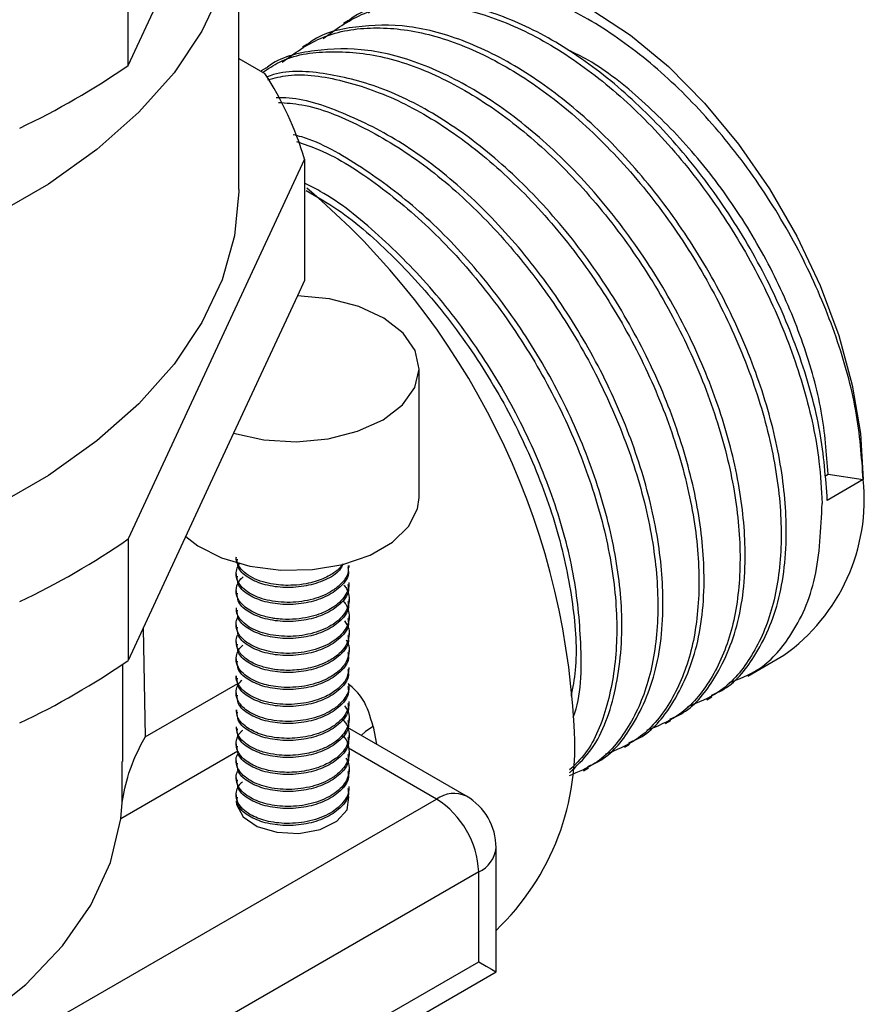
# Model space of a CAD drawing. Units: millimetres. Extents: x 5 to 995, y 5 to 995.
# Drawn here: x 190 to 219, y 755 to 788 of the extents above; entities that cross this region are included whole.
import ezdxf

# ---------------------------------------------------------------- set-up
doc = ezdxf.new("R2010")
doc.units = ezdxf.units.MM

msp = doc.modelspace()

# ---------------------------------------------------------------- linework, layer by layer
at = {"color": 7, "linetype": 'Continuous', "lineweight": 25}
for p, q in [((193.97, 786.286), (199.9, 799.063)), ((197.687, 782.121), (197.687, 791.919)), ((193.97, 786.286), (193.97, 790.369)), ((201.379, 787.801), (201.207, 787.701)), ((199.998, 787.003), (199.825, 786.904)), ((197.687, 786.523), (198.565, 786.016)), ((198.616, 786.206), (198.444, 786.106)), ((199.9, 783.141), (193.97, 770.364)), ((199.9, 783.141), (199.9, 779.058)), ((199.9, 779.058), (199.66, 778.541)), ((199.66, 778.541), (197.515, 773.919)), ((203.747, 771.761), (203.747, 776.089)), ((197.515, 773.919), (193.97, 766.281)), ((217.381, 772.475), (217.498, 772.543)), ((217.498, 772.543), (218.678, 772.36)), ((218.678, 772.36), (217.469, 771.662)), ((193.97, 770.364), (193.97, 766.281)), ((201.397, 769.403), (201.397, 769.476)), ((197.597, 769.189), (197.597, 769.117)), ((201.397, 768.831), (201.397, 768.905)), ((197.597, 768.618), (197.597, 768.546)), ((201.397, 768.26), (201.397, 768.331)), ((197.597, 768.044), (197.597, 767.974)), ((197.597, 767.473), (197.597, 767.403)), ((201.397, 767.688), (201.397, 767.758)), ((201.397, 767.117), (201.397, 767.189)), ((197.597, 766.902), (197.597, 766.831)), ((201.397, 766.545), (201.397, 766.617)), ((214.797, 765.756), (216.006, 766.454)), ((193.787, 762.887), (193.787, 766.155)), ((197.597, 766.33), (197.597, 766.259)), ((201.397, 765.974), (201.397, 766.045)), ((197.597, 765.76), (197.597, 765.688)), ((201.397, 765.402), (201.397, 765.474)), ((197.597, 765.189), (197.597, 765.116)), ((201.397, 764.83), (201.397, 764.902)), ((213.415, 764.959), (213.588, 765.058)), ((197.597, 764.617), (197.597, 764.545)), ((201.397, 764.259), (201.397, 764.331)), ((212.033, 764.161), (212.206, 764.261)), ((197.597, 764.044), (197.597, 763.973)), ((205.337, 761.717), (201.343, 764.022)), ((197.597, 763.474), (197.597, 763.401)), ((201.397, 763.687), (201.397, 763.759)), ((201.397, 763.116), (201.397, 763.189)), ((210.652, 763.363), (210.825, 763.463)), ((193.773, 761.5), (193.769, 762.887)), ((197.597, 762.901), (197.597, 762.83)), ((201.397, 762.544), (201.397, 762.616)), ((209.27, 762.566), (209.443, 762.666)), ((197.597, 762.329), (197.597, 762.258)), ((201.397, 761.973), (201.397, 762.046)), ((183.124, 749.372), (204.337, 761.618)), ((193.727, 760.954), (193.773, 761.5)), ((197.597, 761.758), (197.597, 761.687)), ((206.337, 755.809), (206.337, 759.985)), ((205.751, 759.168), (184.538, 746.922)), ((205.751, 756.147), (205.751, 759.168)), ((184.538, 743.901), (205.751, 756.147)), ((184.124, 742.985), (206.337, 755.809))]:
    msp.add_line(p, q, dxfattribs=at)
at = {"color": 8, "linetype": 'Continuous', "lineweight": 25}
for p, q in [((194.471, 767.362), (194.541, 763.708)), ((194.541, 763.708), (197.66, 765.508)), ((202.202, 764.06), (202.315, 763.461)), ((197.66, 763.225), (193.727, 760.954)), ((204.337, 761.618), (201.375, 763.328))]:
    msp.add_line(p, q, dxfattribs=at)
at = {"color": 7, "linetype": 'Continuous', "lineweight": 25, "flags": 128}
for points in [[(197.468, 793.822), (197.564, 793.345), (197.686, 791.851), (197.539, 790.358), (197.125, 788.882), (196.446, 787.438), (195.512, 786.044), (194.331, 784.712), (192.917, 783.459), (191.286, 782.297), (189.454, 781.24), (187.442, 780.298), (185.271, 779.482), (182.965, 778.8), (180.548, 778.261), (178.048, 777.869), (175.491, 777.63), (172.905, 777.545), (170.317, 777.616), (167.756, 777.841), (165.249, 778.219), (162.824, 778.745), (160.507, 779.414)], [(203.107, 788.798), (203.583, 789.035), (204.625, 789.334), (205.767, 789.395), (206.986, 789.216), (208.258, 788.802), (209.556, 788.16), (210.854, 787.303), (212.126, 786.249), (213.346, 785.02), (214.488, 783.641), (215.53, 782.138), (216.45, 780.544), (217.23, 778.891), (217.854, 777.212), (218.308, 775.541), (218.585, 773.913), (218.678, 772.36)], [(197.687, 782.121), (197.686, 782.053), (197.539, 780.559), (197.125, 779.083), (196.446, 777.64), (195.512, 776.245), (194.331, 774.914), (192.917, 773.661), (191.286, 772.499), (189.454, 771.441), (187.442, 770.499), (185.271, 769.683), (182.965, 769.002), (180.548, 768.462), (178.048, 768.071), (175.491, 767.831), (172.905, 767.746), (170.317, 767.817), (167.756, 768.043), (165.249, 768.421), (162.824, 768.947), (160.507, 769.616)], [(197.515, 773.919), (198.533, 773.699), (199.613, 773.636), (200.687, 773.733), (201.682, 773.985), (202.535, 774.373), (203.189, 774.874), (203.602, 775.454), (203.747, 776.075), (203.614, 776.698), (203.212, 777.281), (202.567, 777.785), (201.722, 778.179), (200.731, 778.437), (199.66, 778.541)], [(195.905, 770.45), (196.309, 770.139), (197.108, 769.732), (198.057, 769.453), (199.097, 769.319), (200.162, 769.338), (201.185, 769.51), (202.102, 769.823), (202.855, 770.257), (203.397, 770.787), (203.695, 771.377), (203.747, 771.761)], [(197.597, 761.554), (197.608, 761.436), (197.831, 761.027), (198.31, 760.698), (198.97, 760.501), (199.711, 760.465), (200.419, 760.595), (200.986, 760.873), (201.325, 761.255), (201.384, 761.683), (201.363, 761.761)], [(180.859, 750.679), (183.164, 751.331), (185.313, 752.14), (187.276, 753.095), (189.022, 754.181), (190.525, 755.382), (191.764, 756.679), (192.719, 758.054), (193.377, 759.486), (193.727, 760.954)], [(205.751, 756.147), (206, 756.003), (206.185, 755.897), (206.299, 755.831), (206.337, 755.809)]]:
    msp.add_lwpolyline(points, dxfattribs=at)
at = {"color": 8, "linetype": 'Continuous', "lineweight": 25, "flags": 128}
msp.add_lwpolyline([(202.202, 764.06), (201.952, 763.894), (201.8, 763.759)], dxfattribs=at)
at = {"color": 7, "linetype": 'Continuous', "lineweight": 25}
for centre, radius, start, end in [((179.241, 807.59), 25.899, 295.3349, 304.6597), ((189.266, 779.952), 11.101, 16.6895, 33.1075), ((183.656, 762.784), 25.333, 2.9636, 49.9015), ((212.282, 771.696), 6.43, 305.3847, 5.9275), ((179.241, 791.667), 25.899, 295.3349, 304.6597), ((179.241, 787.585), 25.899, 295.3349, 304.6597), ((200.422, 763.394), 8.562, 313.6991, 4.693), ((202.681, 759.029), 3.074, 2.6055, 57.3945), ((204.337, 759.985), 2, 0, 60.0027)]:
    msp.add_arc(centre, radius, start, end, dxfattribs=at)
at = {"color": 8, "linetype": 'Continuous', "lineweight": 25}
for centre, start, end in [((204.923, 760.8), 65.6929, 125.6176), ((205.336, 760.084), 294.3747, 354.3052)]:
    msp.add_arc(centre, 1.006, start, end, dxfattribs=at)
at = {"color": 7, "linetype": 'Continuous', "lineweight": 25}
for points, knots in [([(218.678, 772.36), (218.623, 773.122), (218.511, 774.653), (217.823, 777.141), (216.785, 779.634), (215.406, 782.037), (213.752, 784.231), (211.899, 786.12), (209.926, 787.618), (207.92, 788.649), (205.97, 789.178), (204.18, 789.144), (202.838, 788.759), (202.236, 788.213), (202.048, 788.043)], [0, 0, 0, 0, 0.08696, 0.174862, 0.261717, 0.348785, 0.43668, 0.523444, 0.610613, 0.698495, 0.785179, 0.872443, 0.960305, 1, 1, 1, 1]), ([(200.529, 787.197), (200.941, 787.496), (201.801, 788.12), (203.456, 788.425), (205.318, 788.24), (207.299, 787.518), (209.304, 786.302), (211.24, 784.646), (213.028, 782.629), (214.585, 780.344), (215.842, 777.892), (216.742, 775.393), (217.205, 773.251), (217.271, 772.027), (217.296, 771.563)], [0, 0, 0, 0, 0.079907, 0.167125, 0.253125, 0.339793, 0.426987, 0.512928, 0.599681, 0.686845, 0.77274, 0.859571, 0.946697, 1, 1, 1, 1]), ([(217.469, 771.662), (217.414, 772.424), (217.303, 773.955), (216.614, 776.443), (215.576, 778.936), (214.197, 781.339), (212.543, 783.533), (210.69, 785.422), (208.716, 786.92), (206.712, 787.949), (204.758, 788.485), (202.982, 788.428), (201.835, 788.17), (201.396, 787.804), (201.384, 787.794)], [0, 0, 0, 0, 0.09032, 0.18162, 0.271832, 0.362264, 0.453556, 0.543673, 0.63421, 0.725489, 0.815523, 0.906159, 0.997417, 1, 1, 1, 1]), ([(213.561, 765.108), (213.684, 765.16), (214.278, 765.408), (215.129, 766.448), (215.944, 768.28), (216.174, 770.662), (215.903, 773.167), (215.237, 775.643), (214.194, 778.139), (212.816, 780.541), (211.162, 782.735), (209.308, 784.625), (207.335, 786.123), (205.331, 787.152), (203.376, 787.687), (201.601, 787.63), (200.454, 787.373), (200.014, 787.007), (200.002, 786.997)], [0, 0, 0, 0, 0.017658, 0.085033, 0.167766, 0.2499, 0.317649, 0.386133, 0.453801, 0.521634, 0.590112, 0.657709, 0.725621, 0.794089, 0.861624, 0.92961, 0.998062, 1, 1, 1, 1]), ([(199.148, 786.4), (199.559, 786.698), (200.42, 787.322), (202.074, 787.628), (203.936, 787.443), (205.918, 786.72), (207.922, 785.504), (209.859, 783.848), (211.646, 781.832), (213.204, 779.546), (214.459, 777.095), (215.364, 774.593), (215.876, 772.155), (215.97, 769.892), (215.655, 767.904), (214.929, 766.306), (213.962, 765.192), (213.131, 764.862), (212.774, 764.72)], [0, 0, 0, 0, 0.0588975, 0.123184, 0.1865722, 0.2504536, 0.3147224, 0.3780676, 0.442011, 0.5062572, 0.5695687, 0.6335694, 0.6977881, 0.7610754, 0.8251286, 0.8893148, 0.9525873, 1, 1, 1, 1]), ([(198.48, 786.045), (198.666, 786.173), (199.309, 786.613), (200.699, 786.818), (202.553, 786.648), (204.537, 785.922), (206.54, 784.707), (208.477, 783.05), (210.265, 781.034), (211.822, 778.749), (213.078, 776.297), (213.983, 773.795), (214.494, 771.357), (214.589, 769.094), (214.273, 767.106), (213.547, 765.509), (212.581, 764.394), (211.749, 764.064), (211.393, 763.923)], [0, 0, 0, 0, 0.027128, 0.093584, 0.159112, 0.22515, 0.291589, 0.357072, 0.423174, 0.489589, 0.555038, 0.621199, 0.687586, 0.75301, 0.819225, 0.885578, 0.950987, 1, 1, 1, 1]), ([(212.179, 764.311), (212.302, 764.362), (212.896, 764.611), (213.748, 765.651), (214.563, 767.482), (214.792, 769.865), (214.521, 772.37), (213.855, 774.846), (212.812, 777.342), (211.434, 779.743), (209.78, 781.938), (207.927, 783.827), (205.953, 785.325), (203.949, 786.354), (201.995, 786.89), (200.219, 786.832), (199.072, 786.575), (198.633, 786.209), (198.621, 786.199)], [0, 0, 0, 0, 0.017658, 0.085033, 0.167766, 0.2499, 0.317649, 0.386133, 0.453801, 0.521634, 0.590112, 0.657709, 0.725621, 0.794089, 0.861624, 0.92961, 0.998062, 1, 1, 1, 1]), ([(217.498, 772.543), (217.446, 773.241), (217.342, 774.645), (216.705, 776.927), (215.749, 779.214), (214.479, 781.416), (212.957, 783.434), (211.252, 785.143), (209.821, 786.292), (208.985, 786.697), (208.759, 786.806)], [0, 0, 0, 0, 0.135264, 0.271994, 0.407095, 0.542526, 0.679246, 0.814204, 0.949793, 1, 1, 1, 1]), ([(210.798, 763.513), (210.921, 763.565), (211.514, 763.813), (212.366, 764.853), (213.181, 766.685), (213.41, 769.067), (213.139, 771.572), (212.474, 774.048), (211.43, 776.544), (210.053, 778.946), (208.399, 781.14), (206.545, 783.03), (204.573, 784.525), (202.562, 785.568), (200.634, 786.051), (199.294, 786.15), (198.698, 785.928), (198.62, 785.899)], [0, 0, 0, 0, 0.018788, 0.090475, 0.178505, 0.265895, 0.337981, 0.410848, 0.482847, 0.555023, 0.627884, 0.699807, 0.772066, 0.844917, 0.916774, 0.989112, 1, 1, 1, 1]), ([(198.662, 785.808), (198.887, 785.865), (199.653, 786.058), (201.183, 785.825), (203.152, 785.131), (205.16, 783.908), (207.095, 782.253), (208.883, 780.237), (210.44, 777.951), (211.696, 775.5), (212.601, 772.998), (213.113, 770.56), (213.207, 768.297), (212.891, 766.309), (212.166, 764.711), (211.199, 763.597), (210.367, 763.267), (210.011, 763.125)], [0, 0, 0, 0, 0.029111, 0.0993, 0.170035, 0.241199, 0.311341, 0.382145, 0.453284, 0.523388, 0.594255, 0.665364, 0.735441, 0.806367, 0.877439, 0.9475, 1, 1, 1, 1]), ([(209.416, 762.716), (209.539, 762.767), (210.133, 763.016), (210.984, 764.056), (211.8, 765.887), (212.029, 768.269), (211.758, 770.775), (211.092, 773.25), (210.049, 775.747), (208.671, 778.148), (207.017, 780.343), (205.164, 782.23), (203.188, 783.738), (201.194, 784.731), (199.748, 785.215), (199.053, 785.196), (198.947, 785.193)], [0, 0, 0, 0, 0.020211, 0.097324, 0.192017, 0.286023, 0.363565, 0.441948, 0.519398, 0.597036, 0.675413, 0.752781, 0.83051, 0.908875, 0.986172, 1, 1, 1, 1]), ([(199.017, 785.043), (199.278, 785.026), (200.151, 784.967), (201.778, 784.308), (203.776, 783.117), (205.714, 781.454), (207.502, 779.44), (209.059, 777.153), (210.315, 774.702), (211.22, 772.2), (211.731, 769.762), (211.826, 767.499), (211.51, 765.51), (210.783, 763.916), (209.863, 762.838), (209.09, 762.526), (208.79, 762.405)], [0, 0, 0, 0, 0.032625, 0.109294, 0.186429, 0.262454, 0.339198, 0.416306, 0.492291, 0.569104, 0.646178, 0.722135, 0.79901, 0.876046, 0.951985, 1, 1, 1, 1]), ([(208.8, 762.506), (209.037, 762.727), (209.739, 763.381), (210.402, 765.115), (210.651, 767.466), (210.375, 769.978), (209.711, 772.452), (208.667, 774.949), (207.29, 777.351), (205.636, 779.543), (203.781, 781.443), (201.814, 782.901), (200.356, 783.747), (199.614, 783.935), (199.52, 783.959)], [0, 0, 0, 0, 0.055494, 0.164171, 0.27206, 0.361054, 0.451013, 0.5399, 0.629005, 0.718957, 0.80775, 0.896958, 0.986896, 1, 1, 1, 1]), ([(199.628, 783.727), (199.882, 783.642), (200.793, 783.338), (202.398, 782.294), (204.332, 780.663), (206.12, 778.64), (207.677, 776.356), (208.933, 773.904), (209.838, 771.402), (210.349, 768.966), (210.447, 766.697), (210.116, 764.732), (209.559, 763.325), (208.995, 762.778), (208.809, 762.597)], [0, 0, 0, 0, 0.035661, 0.128089, 0.219189, 0.311149, 0.403544, 0.494596, 0.586638, 0.678994, 0.770011, 0.862128, 0.954438, 1, 1, 1, 1]), ([(208.926, 764.376), (208.929, 764.382), (209.209, 765.042), (209.231, 766.708), (209.003, 769.171), (208.327, 771.657), (207.286, 774.151), (205.908, 776.552), (204.254, 778.754), (202.401, 780.614), (200.915, 781.825), (200.076, 782.238), (199.9, 782.325)], [0, 0, 0, 0, 0.001328, 0.143767, 0.26126, 0.380028, 0.49738, 0.61502, 0.733778, 0.851006, 0.968783, 1, 1, 1, 1]), ([(199.957, 782.077), (200.31, 781.875), (201.324, 781.297), (202.95, 779.846), (204.739, 777.848), (206.296, 775.557), (207.55, 773.108), (208.461, 770.602), (208.953, 768.179), (209.087, 766.289), (208.909, 765.364), (208.854, 765.076)], [0, 0, 0, 0, 0.066543, 0.191043, 0.316718, 0.442988, 0.567421, 0.693208, 0.819424, 0.94381, 1, 1, 1, 1]), ([(214.166, 765.529), (214.5, 765.656), (215.314, 765.966), (216.342, 767.133), (217.178, 768.967), (217.257, 770.7), (217.296, 771.563)], [0, 0, 0, 0, 0.168409, 0.409657, 0.705888, 1, 1, 1, 1]), ([(201.362, 769.477), (201.367, 769.389), (201.38, 769.175), (201.167, 768.881), (200.87, 768.632), (200.541, 768.458), (200.188, 768.335), (199.806, 768.256), (199.408, 768.225), (199.01, 768.242), (198.523, 768.32), (198.098, 768.49), (197.804, 768.718), (197.653, 768.919), (197.585, 769.128), (197.608, 769.336), (197.664, 769.483), (197.731, 769.553), (197.739, 769.562)], [0, 0, 0, 0, 0.06251, 0.15257, 0.222839, 0.281771, 0.340698, 0.399619, 0.458534, 0.518696, 0.579059, 0.691224, 0.754421, 0.814128, 0.87384, 0.933559, 0.991618, 1, 1, 1, 1]), ([(201.201, 769.53), (201.156, 769.473), (201.042, 769.331), (200.732, 769.117), (200.344, 768.951), (199.917, 768.847), (199.443, 768.79), (198.937, 768.815), (198.483, 768.917), (198.139, 769.051), (197.845, 769.244), (197.695, 769.425), (197.64, 769.546), (197.625, 769.587), (197.619, 769.608), (197.616, 769.617), (197.615, 769.621), (197.615, 769.622), (197.615, 769.623), (197.614, 769.627), (197.607, 769.654), (197.595, 769.7), (197.604, 769.741), (197.609, 769.76)], [0, 0, 0, 0, 0.059335, 0.147832, 0.264402, 0.326313, 0.411773, 0.543545, 0.620978, 0.705924, 0.798376, 0.898324, 0.924563, 0.937861, 0.944554, 0.947912, 0.948753, 0.948963, 0.948989, 0.949003, 0.95446, 0.978736, 1, 1, 1, 1]), ([(201.166, 769.473), (201.128, 769.404), (201.01, 769.193), (200.53, 768.938), (199.876, 768.749), (199.155, 768.712), (198.483, 768.822), (197.958, 769.07), (197.63, 769.375), (197.637, 769.596), (197.64, 769.69)], [0, 0, 0, 0, 0.067967, 0.208582, 0.343958, 0.48201, 0.6223, 0.756956, 0.896128, 1, 1, 1, 1]), ([(201.349, 769.401), (201.362, 769.337), (201.413, 769.089), (201.096, 768.71), (200.544, 768.364), (199.872, 768.179), (199.156, 768.14), (198.482, 768.251), (197.958, 768.499), (197.63, 768.803), (197.637, 769.024), (197.64, 769.119)], [0, 0, 0, 0, 0.0517226, 0.1997431, 0.3204768, 0.4367125, 0.5552463, 0.6757014, 0.7913189, 0.9108144, 1, 1, 1, 1]), ([(201.387, 768.905), (201.388, 768.854), (201.39, 768.721), (201.301, 768.508), (201.134, 768.279), (200.845, 768.039), (200.466, 767.851), (200.022, 767.724), (199.6, 767.661), (199.212, 767.656), (198.956, 767.681), (198.853, 767.697), (198.828, 767.701), (198.824, 767.701), (198.822, 767.702), (198.666, 767.728), (198.309, 767.819), (197.921, 768.03), (197.675, 768.296), (197.572, 768.569), (197.618, 768.823), (197.719, 768.977), (197.765, 769.031), (197.769, 769.035), (197.769, 769.036), (197.769, 769.036), (197.786, 769.055), (197.81, 769.072), (197.833, 769.089)], [0, 0, 0, 0, 0.035126, 0.092745, 0.150273, 0.207789, 0.298906, 0.353617, 0.415293, 0.483923, 0.520926, 0.530456, 0.531656, 0.532256, 0.532556, 0.532706, 0.604573, 0.70708, 0.772853, 0.848133, 0.932897, 0.978988, 0.981952, 0.982323, 0.982416, 0.982439, 0.98245, 1, 1, 1, 1]), ([(201.222, 768.814), (201.251, 768.777), (201.337, 768.665), (201.397, 768.46), (201.402, 768.212), (201.321, 767.969), (201.163, 767.74), (200.932, 767.535), (200.639, 767.361), (200.296, 767.225), (199.917, 767.132), (199.521, 767.086), (199.123, 767.088), (198.742, 767.137), (198.394, 767.229), (198.095, 767.361), (197.856, 767.525), (197.691, 767.713), (197.603, 767.89), (197.606, 768.002), (197.607, 768.044)], [0, 0, 0, 0, 0.029177, 0.08753, 0.145882, 0.204233, 0.262583, 0.320932, 0.3795, 0.438164, 0.496829, 0.555497, 0.614166, 0.672837, 0.73151, 0.789885, 0.84819, 0.906493, 0.964794, 1, 1, 1, 1]), ([(201.349, 768.829), (201.362, 768.765), (201.413, 768.518), (201.096, 768.138), (200.544, 767.792), (199.872, 767.607), (199.156, 767.568), (198.482, 767.679), (197.958, 767.927), (197.63, 768.232), (197.637, 768.453), (197.64, 768.547)], [0, 0, 0, 0, 0.0517226, 0.1997431, 0.3204768, 0.4367125, 0.5552463, 0.6757014, 0.7913189, 0.9108144, 1, 1, 1, 1]), ([(201.194, 768.28), (201.225, 768.243), (201.317, 768.132), (201.389, 767.928), (201.407, 767.68), (201.339, 767.435), (201.192, 767.202), (200.972, 766.993), (200.688, 766.814), (200.353, 766.673), (199.982, 766.574), (199.589, 766.52), (199.193, 766.514), (198.809, 766.555), (198.456, 766.64), (198.146, 766.765), (197.895, 766.923), (197.713, 767.108), (197.606, 767.312), (197.591, 767.522), (197.615, 767.668), (197.664, 767.736), (197.666, 767.739)], [0, 0, 0, 0, 0.026967, 0.080898, 0.134826, 0.188751, 0.242674, 0.296595, 0.350436, 0.404214, 0.457995, 0.511777, 0.565562, 0.619348, 0.673137, 0.726928, 0.780839, 0.83504, 0.889239, 0.943437, 0.997633, 1, 1, 1, 1]), ([(201.349, 768.258), (201.362, 768.194), (201.413, 767.946), (201.096, 767.567), (200.544, 767.22), (199.872, 767.035), (199.156, 766.997), (198.482, 767.108), (197.958, 767.355), (197.63, 767.66), (197.637, 767.881), (197.64, 767.976)], [0, 0, 0, 0, 0.051723, 0.199743, 0.320477, 0.436712, 0.555246, 0.675701, 0.791319, 0.910814, 1, 1, 1, 1]), ([(201.241, 767.607), (201.29, 767.539), (201.395, 767.394), (201.406, 767.15), (201.357, 766.904), (201.22, 766.667), (200.988, 766.429), (200.601, 766.185), (200.047, 766), (199.435, 765.93), (198.903, 765.962), (198.483, 766.057), (198.113, 766.204), (197.884, 766.361), (197.762, 766.492), (197.728, 766.537), (197.715, 766.555), (197.714, 766.557), (197.713, 766.558), (197.713, 766.558), (197.713, 766.558), (197.713, 766.558), (197.633, 766.672), (197.58, 766.864), (197.607, 767.071), (197.659, 767.149), (197.667, 767.161)], [0, 0, 0, 0, 0.049626, 0.105203, 0.160779, 0.216354, 0.271929, 0.345812, 0.440738, 0.525616, 0.600415, 0.665108, 0.719671, 0.79812, 0.822188, 0.836069, 0.837087, 0.837537, 0.837747, 0.837848, 0.837873, 0.837885, 0.837888, 0.934663, 0.989871, 1, 1, 1, 1]), ([(201.349, 767.686), (201.362, 767.622), (201.413, 767.374), (201.096, 766.995), (200.544, 766.649), (199.872, 766.464), (199.156, 766.425), (198.482, 766.536), (197.958, 766.784), (197.63, 767.089), (197.637, 767.31), (197.64, 767.404)], [0, 0, 0, 0, 0.051723, 0.199743, 0.320477, 0.436712, 0.555246, 0.675701, 0.791319, 0.910814, 1, 1, 1, 1]), ([(201.349, 767.115), (201.362, 767.051), (201.413, 766.803), (201.096, 766.424), (200.544, 766.077), (199.872, 765.892), (199.156, 765.854), (198.482, 765.964), (197.958, 766.212), (197.63, 766.517), (197.637, 766.738), (197.64, 766.832)], [0, 0, 0, 0, 0.051723, 0.199743, 0.320477, 0.436712, 0.555246, 0.675701, 0.791319, 0.910814, 1, 1, 1, 1]), ([(201.297, 766.976), (201.319, 766.937), (201.4, 766.792), (201.412, 766.537), (201.302, 766.189), (200.999, 765.845), (200.542, 765.592), (200.095, 765.452), (199.705, 765.384), (199.306, 765.365), (198.833, 765.399), (198.405, 765.505), (198.053, 765.672), (197.811, 765.85), (197.641, 766.072), (197.58, 766.306), (197.623, 766.528), (197.706, 766.689), (197.798, 766.771), (197.823, 766.793)], [0, 0, 0, 0, 0.026408, 0.0987772, 0.1609033, 0.2535632, 0.3435705, 0.3967181, 0.4498627, 0.5030045, 0.5561435, 0.6428351, 0.6929122, 0.7488613, 0.8106749, 0.8743948, 0.9271586, 0.9799207, 1, 1, 1, 1]), ([(201.349, 766.543), (201.362, 766.479), (201.413, 766.231), (201.096, 765.852), (200.544, 765.506), (199.872, 765.321), (199.156, 765.282), (198.482, 765.393), (197.958, 765.641), (197.63, 765.945), (197.637, 766.166), (197.64, 766.261)], [0, 0, 0, 0, 0.051723, 0.199743, 0.320477, 0.436712, 0.555246, 0.675701, 0.791319, 0.910814, 1, 1, 1, 1]), ([(201.386, 766.045), (201.378, 765.942), (201.362, 765.725), (201.168, 765.457), (200.886, 765.213), (200.555, 765.03), (200.151, 764.895), (199.763, 764.819), (199.364, 764.792), (198.971, 764.814), (198.601, 764.881), (198.27, 764.991), (197.994, 765.137), (197.78, 765.312), (197.648, 765.508), (197.59, 765.661), (197.602, 765.745), (197.604, 765.76)], [0, 0, 0, 0, 0.082443, 0.174188, 0.230174, 0.322222, 0.388813, 0.455401, 0.521985, 0.588567, 0.655146, 0.721385, 0.787586, 0.853789, 0.919995, 0.986202, 1, 1, 1, 1]), ([(201.349, 765.971), (201.362, 765.907), (201.413, 765.66), (201.096, 765.281), (200.544, 764.934), (199.872, 764.749), (199.156, 764.71), (198.482, 764.821), (197.958, 765.069), (197.63, 765.374), (197.637, 765.595), (197.64, 765.689)], [0, 0, 0, 0, 0.051723, 0.199743, 0.320477, 0.436712, 0.555246, 0.675701, 0.791319, 0.910814, 1, 1, 1, 1]), ([(201.372, 765.472), (201.38, 765.438), (201.412, 765.302), (201.309, 765.097), (201.134, 764.851), (200.891, 764.647), (200.576, 764.473), (200.233, 764.346), (199.857, 764.262), (199.46, 764.223), (199.057, 764.233), (198.67, 764.292), (198.323, 764.397), (198.035, 764.539), (197.813, 764.709), (197.662, 764.901), (197.589, 765.107), (197.601, 765.316), (197.667, 765.489), (197.757, 765.582), (197.786, 765.613)], [0, 0, 0, 0, 0.023976, 0.096421, 0.147021, 0.214126, 0.271243, 0.327838, 0.385325, 0.443705, 0.502978, 0.563143, 0.62398, 0.681469, 0.739089, 0.796839, 0.854718, 0.912728, 0.970868, 1, 1, 1, 1]), ([(201.349, 765.4), (201.362, 765.336), (201.413, 765.088), (201.096, 764.709), (200.544, 764.362), (199.872, 764.177), (199.156, 764.139), (198.482, 764.25), (197.958, 764.498), (197.63, 764.802), (197.637, 765.023), (197.64, 765.118)], [0, 0, 0, 0, 0.051723, 0.199743, 0.320477, 0.436712, 0.555246, 0.675701, 0.791319, 0.910814, 1, 1, 1, 1]), ([(201.387, 764.902), (201.388, 764.857), (201.393, 764.729), (201.309, 764.522), (201.147, 764.294), (200.854, 764.042), (200.366, 763.797), (199.669, 763.648), (198.949, 763.657), (198.324, 763.807), (197.875, 764.062), (197.624, 764.347), (197.619, 764.539), (197.617, 764.618)], [0, 0, 0, 0, 0.036442, 0.103032, 0.169623, 0.236214, 0.350103, 0.473358, 0.592527, 0.707604, 0.818584, 0.925464, 1, 1, 1, 1]), ([(201.349, 764.828), (201.362, 764.764), (201.413, 764.517), (201.096, 764.137), (200.544, 763.791), (199.872, 763.606), (199.156, 763.567), (198.482, 763.678), (197.958, 763.926), (197.63, 764.231), (197.637, 764.452), (197.64, 764.546)], [0, 0, 0, 0, 0.051723, 0.199743, 0.320477, 0.436712, 0.555246, 0.675701, 0.791319, 0.910814, 1, 1, 1, 1]), ([(201.244, 764.752), (201.289, 764.689), (201.409, 764.518), (201.409, 764.23), (201.312, 763.948), (201.134, 763.71), (200.904, 763.514), (200.602, 763.342), (200.207, 763.191), (199.64, 763.077), (199.045, 763.082), (198.538, 763.18), (198.156, 763.322), (197.838, 763.532), (197.627, 763.782), (197.617, 763.963), (197.613, 764.045)], [0, 0, 0, 0, 0.049262, 0.133089, 0.202162, 0.256434, 0.320344, 0.373996, 0.436718, 0.523643, 0.634614, 0.699468, 0.770383, 0.847351, 0.930363, 1, 1, 1, 1]), ([(201.184, 764.293), (201.216, 764.256), (201.31, 764.146), (201.385, 763.943), (201.409, 763.696), (201.346, 763.45), (201.204, 763.217), (200.962, 762.98), (200.563, 762.738), (199.979, 762.554), (199.304, 762.494), (198.674, 762.565), (198.154, 762.744), (197.789, 762.999), (197.596, 763.294), (197.59, 763.593), (197.677, 763.814), (197.8, 763.914), (197.825, 763.934)], [0, 0, 0, 0, 0.025478, 0.076433, 0.127389, 0.178344, 0.2293, 0.280255, 0.350001, 0.438194, 0.523767, 0.606716, 0.687039, 0.764734, 0.839799, 0.912231, 0.982028, 1, 1, 1, 1]), ([(201.349, 764.257), (201.362, 764.193), (201.413, 763.945), (201.096, 763.566), (200.544, 763.219), (199.872, 763.034), (199.156, 762.996), (198.482, 763.107), (197.958, 763.354), (197.63, 763.659), (197.637, 763.88), (197.64, 763.975)], [0, 0, 0, 0, 0.051723, 0.199743, 0.320477, 0.436712, 0.555246, 0.675701, 0.791319, 0.910814, 1, 1, 1, 1]), ([(193.773, 761.5), (193.828, 761.825), (193.949, 762.531), (194.321, 763.297), (194.539, 763.705), (194.541, 763.708)], [0, 0, 0, 0, 0.4583, 0.99661, 1, 1, 1, 1]), ([(201.164, 763.753), (201.171, 763.747), (201.304, 763.64), (201.387, 763.388), (201.409, 763.06), (201.278, 762.729), (201.074, 762.507), (200.898, 762.379), (200.86, 762.353), (200.845, 762.344), (200.842, 762.341), (200.841, 762.341), (200.841, 762.341), (200.841, 762.34), (200.84, 762.34), (200.81, 762.321), (200.682, 762.243), (200.43, 762.125), (200.063, 762.015), (199.673, 761.952), (199.275, 761.936), (198.888, 761.968), (198.528, 762.045), (198.209, 762.162), (197.943, 762.314), (197.745, 762.496), (197.622, 762.696), (197.587, 762.905), (197.605, 763.063), (197.658, 763.143), (197.667, 763.157)], [0, 0, 0, 0, 0.004728, 0.087008, 0.158247, 0.218411, 0.305103, 0.319899, 0.326251, 0.32773, 0.328093, 0.328274, 0.328296, 0.328299, 0.3283, 0.328303, 0.345772, 0.399318, 0.452861, 0.506401, 0.559937, 0.613334, 0.666291, 0.719555, 0.773125, 0.827002, 0.881158, 0.934701, 0.988241, 1, 1, 1, 1]), ([(201.349, 763.685), (201.362, 763.621), (201.413, 763.373), (201.096, 762.994), (200.544, 762.648), (199.872, 762.463), (199.156, 762.424), (198.482, 762.535), (197.958, 762.783), (197.63, 763.088), (197.637, 763.309), (197.64, 763.403)], [0, 0, 0, 0, 0.051723, 0.199743, 0.320477, 0.436712, 0.555246, 0.675701, 0.791319, 0.910814, 1, 1, 1, 1]), ([(201.289, 762.991), (201.312, 762.953), (201.382, 762.833), (201.409, 762.619), (201.37, 762.367), (201.246, 762.131), (201.053, 761.917), (200.796, 761.73), (200.482, 761.574), (200.12, 761.457), (199.731, 761.386), (199.225, 761.357), (198.63, 761.426), (198.134, 761.615), (197.826, 761.835), (197.648, 762.055), (197.586, 762.289), (197.6, 762.47), (197.654, 762.559), (197.668, 762.582)], [0, 0, 0, 0, 0.0279938, 0.086608, 0.1439339, 0.1998288, 0.2542924, 0.3079722, 0.364146, 0.4203167, 0.4764844, 0.532649, 0.6344696, 0.7328734, 0.7915906, 0.8565037, 0.9247284, 0.9807402, 1, 1, 1, 1]), ([(201.349, 763.114), (201.362, 763.049), (201.413, 762.802), (201.096, 762.423), (200.544, 762.076), (199.872, 761.891), (199.156, 761.853), (198.482, 761.963), (197.958, 762.211), (197.63, 762.516), (197.637, 762.737), (197.64, 762.831)], [0, 0, 0, 0, 0.051723, 0.199743, 0.320477, 0.436712, 0.555246, 0.675701, 0.791319, 0.910814, 1, 1, 1, 1]), ([(201.349, 762.542), (201.362, 762.478), (201.413, 762.23), (201.096, 761.851), (200.544, 761.505), (199.872, 761.32), (199.156, 761.281), (198.482, 761.392), (197.958, 761.64), (197.63, 761.944), (197.637, 762.165), (197.64, 762.26)], [0, 0, 0, 0, 0.051723, 0.199743, 0.320477, 0.436712, 0.555246, 0.675701, 0.791319, 0.910814, 1, 1, 1, 1]), ([(201.387, 762.046), (201.389, 762.005), (201.396, 761.819), (201.233, 761.512), (200.899, 761.216), (200.533, 761.024), (200.178, 760.901), (199.792, 760.823), (199.281, 760.783), (198.681, 760.843), (198.177, 761.023), (197.86, 761.234), (197.668, 761.45), (197.584, 761.684), (197.608, 761.91), (197.682, 762.082), (197.776, 762.173), (197.807, 762.203)], [0, 0, 0, 0, 0.028341, 0.130512, 0.218758, 0.276768, 0.334775, 0.392778, 0.450779, 0.558016, 0.657691, 0.717345, 0.783398, 0.855659, 0.913398, 0.971134, 1, 1, 1, 1]), ([(201.349, 761.97), (201.362, 761.906), (201.413, 761.659), (201.096, 761.279), (200.544, 760.933), (199.872, 760.748), (199.156, 760.709), (198.482, 760.82), (197.958, 761.068), (197.63, 761.373), (197.637, 761.594), (197.64, 761.688)], [0, 0, 0, 0, 0.051723, 0.199743, 0.320477, 0.436712, 0.555246, 0.675701, 0.791319, 0.910814, 1, 1, 1, 1])]:
    msp.add_open_spline(points, degree=3, knots=knots, dxfattribs=at)
at = {"color": 8, "linetype": 'Continuous', "lineweight": 25}
msp.add_open_spline([(202.202, 764.06), (202.109, 764.388), (201.945, 764.97), (201.543, 765.341), (201.367, 765.503)], degree=3, knots=[0, 0, 0, 0, 0.561944, 1, 1, 1, 1], dxfattribs=at)

doc.saveas('drawing.dxf')
